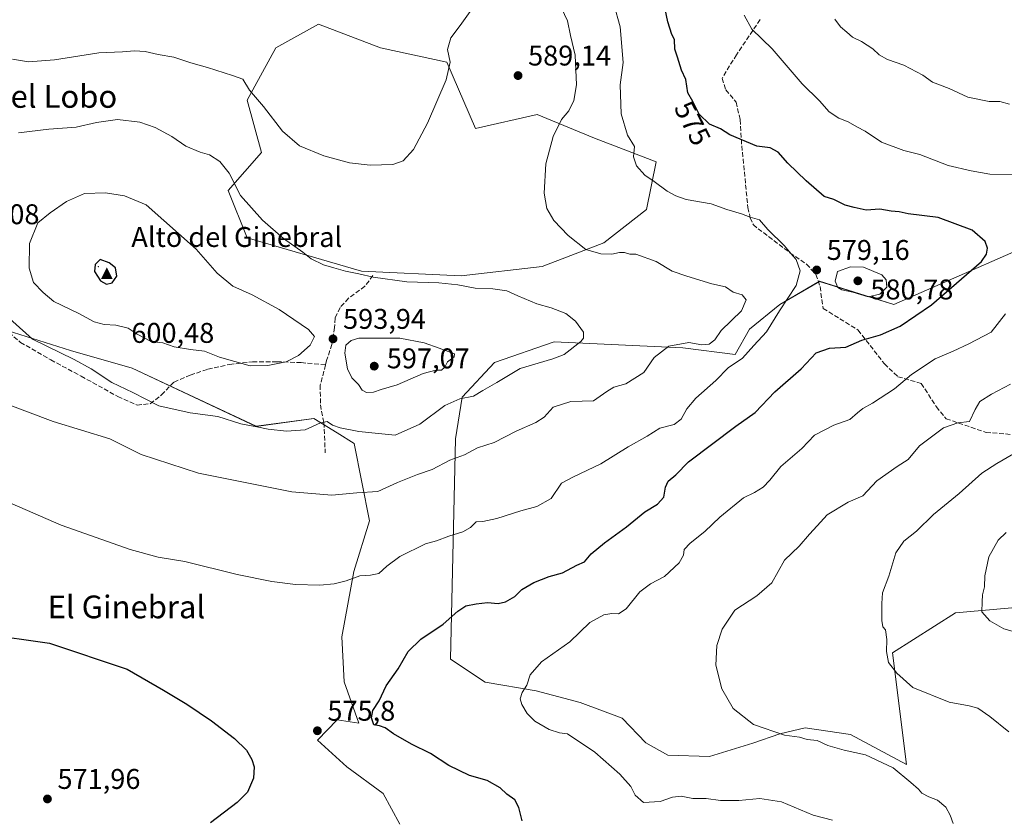
# Model space of a CAD drawing. Units: metres. Extents: x 607700 to 611168, y 4713074 to 4715441.
# Drawn here: x 608868 to 609214, y 4714002 to 4714283 of the extents above; entities that cross this region are included whole.
import ezdxf
from ezdxf.enums import TextEntityAlignment as Align

# ---------------------------------------------------------------- set-up
doc = ezdxf.new("R2010")
doc.units = ezdxf.units.M
doc.header["$MEASUREMENT"] = 0
doc.linetypes.add('DGN Style 3', pattern=[2.307223, 1.648017, -0.659207])
for name, color, linetype, lineweight in [('Centroide de Edificación ligera', 7, 'Continuous', 0), ('Cima', 7, 'Continuous', 0), ('Cota de cima', 7, 'Continuous', 0), ('Cultivos herbáceos CxS', 92, 'Continuous', 0), ('Curva de nivel maestra', 30, 'Continuous', 30), ('Curva de nivel normal', 30, 'Continuous', 0), ('Matorral CxS', 135, 'Continuous', 0), ('Nombre de cima', 7, 'Continuous', 0), ('Núcleo urbano CxS', 7, 'Continuous', 0), ('Punto de cota en terreno', 7, 'Continuous', 0), ('Rótulo de curva de nivel directora', 7, 'Continuous', 0), ('Rótulo de punto de cota en terreno', 7, 'Continuous', 0), ('Senda', 7, 'DGN Style 3', 0), ('Texto cartográfico', 7, 'Continuous', 0), ('Zona quemada CxS', 21, 'Continuous', 0)]:
    doc.layers.add(name, color=color, linetype=linetype, lineweight=lineweight)
doc.styles.add('Style-Arial', font='txt')

# ---------------------------------------------------------------- blocks, each defined once
blk = doc.blocks.new('*U16')
at = {"layer": 'Matorral CxS', "color": 135, "linetype": 'Continuous', "lineweight": 0}
for points in [[(609239.7639, 4714210.8301, 570.9731), (609175.6635, 4714182.6919, 578.3785), (609149.5687, 4714190.8261, 579.1626), (609135.5507, 4714182.6923, 581.4407), (609124.9187, 4714174.0495, 582.5898), (609119.9215, 4714165.1027, 581.1916), (609101.4315, 4714167.4497, 584.935), (609056.2039, 4714169.5183, 591.2052), (609035.2707, 4714162.3105, 592.8894), (609023.9415, 4714150.1207, 590.8655), (609021.5533, 4714135.4829, 587.2984), (609019.8443, 4714057.9511, 573.3637), (609032.0293, 4714049.8191, 571.5985), (609049.8893, 4714046.8289, 569.8652), (609065.4131, 4714042.7377, 568.8949), (609080.1211, 4714037.2445, 567.7564), (609088.5109, 4714028.4865, 567.7076), (609096.2049, 4714024.1595, 567.655), (609110.8429, 4714023.7413, 566.946), (609126.0489, 4714028.4071, 565.691), (609135.5477, 4714031.7199, 564.871), (609144.4269, 4714033.7537, 564.1062), (609160.3639, 4714031.4517, 563.6146), (609180.0575, 4714020.8705, 564.2066), (609175.1751, 4714060.2113, 559.3247), (609197.3413, 4714074.2431, 556.0958), (609248.8323, 4714078.7715, 548.6527)], [(609002.0067, 4713999.9477, 576.8241), (608996.1609, 4714010.6877, 576.2971), (608983.3251, 4714020.0837, 575.9639), (608973.0361, 4714029.5069, 575.9298), (608979.9631, 4714036.5677, 575.8356), (608987.6161, 4714035.3767, 575.5765), (608982.3653, 4714049.9357, 576.2902), (608981.5575, 4714065.8105, 577.8929), (608985.7669, 4714088.7273, 580.7997), (608991.3041, 4714106.5753, 583.529), (608985.9153, 4714133.8393, 589.26), (608979.9145, 4714137.5615, 589.7884), (608971.8135, 4714142.5863, 590.706), (608951.4687, 4714139.8327, 590.6046), (608907.9509, 4714160.3441, 592.8509), (608886.2369, 4714166.4703, 591.6078), (608854.9321, 4714176.3085, 588.664)]]:
    blk.add_polyline3d(points, dxfattribs=at)
blk.add_polyline3d([(609018.5561, 4714267.9343, 584.7921), (608995.1561, 4714272.9485, 581.5094), (608973.4283, 4714281.3057, 581.0111), (608958.3861, 4714272.9491, 582.5625), (608948.3579, 4714254.5641, 585.5274), (608953.3717, 4714236.1781, 587.0392), (608941.6717, 4714222.8073, 590.6932), (608948.3573, 4714206.0943, 591.4271), (608988.4701, 4714194.3939, 589.9057), (609023.5691, 4714192.7225, 589.6202), (609051.9821, 4714196.0643, 587.2871), (609073.7101, 4714204.4209, 584.147), (609088.7523, 4714216.1207, 581.7147), (609092.0955, 4714232.8347, 579.161), (609070.3675, 4714241.1919, 582.708), (609050.3117, 4714249.5491, 586.8231), (609028.5837, 4714244.5343, 587.2666)], close=True, dxfattribs=at)
blk = doc.blocks.new('5CIMA')
at = {"layer": 'Cultivos herbáceos CxS', "color": 51, "linetype": 'Continuous', "lineweight": 0}
blk.add_solid([(-0.205, -0.136), (0, 0.273), (0.205, -0.136)], dxfattribs=at)
blk = doc.blocks.new('5PATER')
at = {"layer": 'Núcleo urbano CxS', "linetype": 'Continuous', "lineweight": 0}
h = blk.add_hatch(color=51, dxfattribs=at)
edge = h.paths.add_edge_path()
edge.add_ellipse((0, 0), major_axis=(-0.11, -0.111), ratio=0.999422, start_angle=0, end_angle=360)

msp = doc.modelspace()

# ---------------------------------------------------------------- linework, layer by layer
at = {"layer": 'Centroide de Edificación ligera', "color": 7, "linetype": 'Continuous', "lineweight": 0}
for p in [(608896, 4714196, 600.04), (608992, 4714160, 596.93)]:
    msp.add_point(p, dxfattribs=at)
at = {"layer": 'Cultivos herbáceos CxS', "color": 92, "linetype": 'Continuous', "lineweight": 0}
msp.add_polyline3d([(609018.56, 4714267.93, 584.79), (609028.58, 4714244.53, 587.27), (609050.31, 4714249.55, 586.82), (609070.37, 4714241.19, 582.71), (609092.1, 4714232.83, 579.16), (609088.75, 4714216.12, 581.71), (609073.71, 4714204.42, 584.15), (609051.98, 4714196.06, 587.29), (609023.57, 4714192.72, 589.62), (608988.47, 4714194.39, 589.91), (608948.36, 4714206.09, 591.43), (608941.67, 4714222.81, 590.69), (608953.37, 4714236.18, 587.04), (608948.36, 4714254.56, 585.53), (608958.39, 4714272.95, 582.56), (608973.43, 4714281.31, 581.01), (608995.16, 4714272.95, 581.51)], close=True, dxfattribs=at)
for points in [[(609023.57, 4714192.72, 589.62), (609051.98, 4714196.06, 587.29), (609073.71, 4714204.42, 584.15), (609088.75, 4714216.12, 581.71), (609092.1, 4714232.83, 579.16), (609070.37, 4714241.19, 582.71), (609050.31, 4714249.55, 586.82), (609028.58, 4714244.53, 587.27), (609018.56, 4714267.93, 584.79), (608995.16, 4714272.95, 581.51), (608973.43, 4714281.31, 581.01), (608958.39, 4714272.95, 582.56), (608948.36, 4714254.56, 585.53), (608953.37, 4714236.18, 587.04), (608941.67, 4714222.81, 590.69), (608948.36, 4714206.09, 591.43), (608988.47, 4714194.39, 589.91), (609023.57, 4714192.72, 589.62)], [(608854.93, 4714176.31, 588.66), (608886.24, 4714166.47, 591.61), (608907.95, 4714160.34, 592.85), (608951.47, 4714139.83, 590.6), (608971.81, 4714142.59, 590.71), (608979.91, 4714137.56, 589.79), (608985.92, 4714133.84, 589.26), (608991.3, 4714106.58, 583.53), (608985.77, 4714088.73, 580.8), (608981.56, 4714065.81, 577.89), (608982.37, 4714049.94, 576.29), (608987.62, 4714035.38, 575.58), (608979.96, 4714036.57, 575.84), (608973.04, 4714029.51, 575.93), (608983.33, 4714020.08, 575.96), (608996.16, 4714010.69, 576.3), (609002.01, 4713999.95, 576.82)], [(609002.01, 4713999.95, 576.82), (608996.16, 4714010.69, 576.3), (608983.33, 4714020.08, 575.96), (608973.04, 4714029.51, 575.93), (608979.96, 4714036.57, 575.84), (608987.62, 4714035.38, 575.58), (608982.37, 4714049.94, 576.29), (608981.56, 4714065.81, 577.89), (608985.77, 4714088.73, 580.8), (608991.3, 4714106.58, 583.53), (608985.92, 4714133.84, 589.26), (608979.91, 4714137.56, 589.79), (608971.81, 4714142.59, 590.71), (608951.47, 4714139.83, 590.6), (608907.95, 4714160.34, 592.85), (608886.24, 4714166.47, 591.61), (608854.93, 4714176.31, 588.66)]]:
    msp.add_polyline3d(points, dxfattribs=at)
at = {"layer": 'Curva de nivel maestra', "color": 30, "linetype": 'Continuous', "lineweight": 30, "flags": 128}
for points, elevation in [([(609044.98, 4714001.13), (609043.87, 4714005.79), (609042.41, 4714008.46), (609039.64, 4714010.46), (609037.26, 4714012.66), (609032.68, 4714015.27), (609026.52, 4714016.99), (609019.18, 4714020.54), (609012.73, 4714024.78), (609006.05, 4714028.03), (608999.73, 4714031.65), (608996.85, 4714033.81), (608994.82, 4714034.44), (608992.87, 4714034.84), (608992.01, 4714037.28), (608992.52, 4714039.88), (608994.68, 4714043.3), (608997.15, 4714048.53), (609001.39, 4714054.58), (609004.93, 4714060.63), (609009.42, 4714064.92), (609017.17, 4714070.3), (609022.36, 4714074.86), (609025.18, 4714076.67), (609028.85, 4714077.44), (609032.85, 4714077.82), (609036.52, 4714077.55), (609039.18, 4714078.1), (609042.45, 4714079.96), (609044.9, 4714082.42), (609049.11, 4714084.86), (609054.52, 4714086.98), (609059.18, 4714088.28), (609064.18, 4714091.03), (609066.85, 4714092.23), (609069.22, 4714095.02), (609073.88, 4714098.88), (609081.64, 4714104.46), (609088.13, 4714109.79), (609092.62, 4714112.46), (609094.8, 4714114.86), (609095.37, 4714118.4), (609096.37, 4714120.49), (609099.05, 4714122.77), (609103.47, 4714127.29), (609120.13, 4714139.92), (609126.85, 4714144.73), (609133.77, 4714151.94), (609143.09, 4714160.02), (609148.31, 4714165.66), (609153.07, 4714167.37), (609158.73, 4714167.73), (609164.36, 4714170.12), (609170.92, 4714172.03), (609177.85, 4714175.02), (609188.85, 4714182.52), (609206.44, 4714197.82), (609208.21, 4714200.36), (609208.61, 4714202.46), (609207.81, 4714204.83), (609203.24, 4714208.88), (609191.24, 4714213.24), (609180.74, 4714214.62), (609177.55, 4714215.29), (609174.71, 4714215.5), (609170.76, 4714216.16), (609165.88, 4714215.82), (609161.68, 4714216.74), (609158.53, 4714217.6), (609154.55, 4714219.58), (609151.11, 4714220.68), (609144.81, 4714226.16), (609138.44, 4714232.38), (609135.02, 4714236.21), (609132.2, 4714237.76), (609127.52, 4714238.38), (609117.94, 4714242.41), (609114.66, 4714244.48), (609110.88, 4714246.15), (609107.21, 4714249.65), (609104.96, 4714254.06), (609103.2, 4714257.14), (609102.54, 4714261.82), (609100.95, 4714265.14), (609099.57, 4714269.71), (609098.63, 4714272.45), (609098.57, 4714275.84), (609097.64, 4714277.59), (609096.18, 4714282.13), (609093.48, 4714295.09)], 575), ([(608898.85, 4714189.8), (608900.87, 4714190.3), (608902.51, 4714192.61), (608902.02, 4714195.63), (608899.79, 4714197.38), (608896.6, 4714198.46), (608894.88, 4714196.75), (608894.64, 4714194.31), (608896.75, 4714191.03), (608898.85, 4714189.8)], 600), ([(608855.64, 4714066.8), (608878.85, 4714063.59), (608906.1, 4714054.45), (608918.96, 4714047.08), (608927.12, 4714042.13), (608935.82, 4714036.31), (608943.92, 4714030.09), (608948.04, 4714025.95), (608949.94, 4714022.7), (608950.76, 4714020.13), (608950.53, 4714016.13), (608948.42, 4714011.13), (608944.84, 4714007.48), (608935.46, 4714000.39)], 575)]:
    msp.add_lwpolyline(points, dxfattribs=dict(at, elevation=elevation))
at = {"layer": 'Curva de nivel normal', "color": 30, "linetype": 'Continuous', "lineweight": 0, "flags": 128}
for points, elevation in [([(609077.23, 4714288.36), (609079.44, 4714280.31), (609080.51, 4714267.81), (609079.39, 4714259.96), (609079.8, 4714249.74), (609082.03, 4714242.22), (609084.49, 4714238.29), (609084.17, 4714234.66), (609085.2, 4714231.49), (609088.06, 4714228.18), (609091.42, 4714225.91), (609095.91, 4714222.49), (609099.06, 4714220.86), (609102.59, 4714219.58), (609111.45, 4714218.04), (609116.92, 4714216.14), (609122.12, 4714214.53), (609125.18, 4714213.43), (609128.4, 4714212.46), (609131.31, 4714209.05), (609137.26, 4714203.34), (609139.47, 4714200.56), (609141.36, 4714198.52), (609142.75, 4714194.56), (609141.26, 4714189.37), (609135.48, 4714180.43), (609130.91, 4714173.04), (609126.43, 4714168.28), (609122.4, 4714163.79), (609117.4, 4714160.42), (609113.04, 4714155.9), (609106.06, 4714149.72), (609102.85, 4714145.98), (609100.91, 4714142.32), (609098.42, 4714140.51), (609093.35, 4714139.13), (609088.95, 4714136.41), (609082.29, 4714132.57), (609072.66, 4714126.66), (609063.08, 4714122.08), (609058.82, 4714119.82), (609055.23, 4714114.46), (609050.2, 4714111.66), (609044.58, 4714110.16), (609036.12, 4714107.36), (609031.22, 4714106.4), (609028.85, 4714106.23), (609026.85, 4714104.27), (609024.18, 4714102.71), (609019.18, 4714101.2), (609014.9, 4714099.58), (609011.06, 4714098.46), (609001.94, 4714094.1), (608997.37, 4714090.69), (608994.65, 4714088.09), (608991.62, 4714087.43), (608987.9, 4714087.29), (608983.08, 4714085.46), (608978.85, 4714084.41), (608973.85, 4714083.92), (608965.29, 4714084.18), (608956.94, 4714085.22), (608944.75, 4714087.67), (608926.38, 4714092.28), (608917.06, 4714093.86), (608907.17, 4714096.46), (608882.92, 4714105.07), (608863.02, 4714113.76)], 580), ([(609058.84, 4714286.92), (609060.88, 4714282.49), (609062, 4714277.28), (609063.65, 4714270.35), (609064.05, 4714259.98), (609063.11, 4714254.46), (609061.39, 4714250.79), (609058.77, 4714247.79), (609055.84, 4714241.81), (609053.33, 4714232.18), (609052.71, 4714221.81), (609053.71, 4714216.46), (609056.18, 4714212.2), (609061.13, 4714206.9), (609067.41, 4714202.07), (609072.62, 4714200.47), (609076.46, 4714200.38), (609079.23, 4714200.95), (609080.96, 4714200.94), (609082.88, 4714200.36), (609084.96, 4714200.36), (609092.1, 4714197.86), (609097.69, 4714194.46), (609102.9, 4714192.66), (609111.64, 4714189.98), (609116.52, 4714188.85), (609119.18, 4714187.03), (609122.36, 4714186.13), (609123.76, 4714184.29), (609122.04, 4714180.46), (609114.91, 4714173.58), (609112.69, 4714170.29), (609110.78, 4714168.78), (609108.15, 4714168.45), (609103.6, 4714169.34), (609096.59, 4714168.01), (609091.37, 4714164.04), (609087.74, 4714158.71), (609081.49, 4714154.74), (609077.24, 4714153.59), (609074.76, 4714152.12), (609070.04, 4714148.82), (609062.1, 4714148.58), (609055.91, 4714146.56), (609052.74, 4714143.04), (609049.8, 4714141.14), (609042.85, 4714138.18), (609035.2, 4714134.18), (609029.27, 4714132.22), (609024.73, 4714129.82), (609019.6, 4714127.88), (609013.37, 4714124.62), (609008.18, 4714122.92), (609001.11, 4714120.11), (608994.28, 4714116.88), (608986.85, 4714116.46), (608978.06, 4714115.67), (608963.98, 4714116.79), (608931.23, 4714123.3), (608911.08, 4714129.91), (608900.08, 4714135.49), (608880.12, 4714141.57), (608863.04, 4714148.02)], 585), ([(608865.85, 4714268.91), (608871.47, 4714268.04), (608880.59, 4714268.74), (608896.17, 4714271.24), (608904.44, 4714271.51), (608908.76, 4714271.88), (608912.47, 4714271.68), (608916.99, 4714270.6), (608922.56, 4714269.65), (608928.48, 4714267.68), (608934.33, 4714266.09), (608943.2, 4714263.17), (608946.8, 4714261.88), (608949.14, 4714258.12), (608954.07, 4714252.28), (608960.75, 4714243.59), (608966.7, 4714238.52), (608975.27, 4714234.99), (608984.24, 4714232.54), (608991.52, 4714231.7), (608999.52, 4714231.97), (609003.16, 4714233.16), (609006.76, 4714237.16), (609011.67, 4714246.46), (609018.22, 4714261.65), (609019.64, 4714267.89), (609018.74, 4714272.32), (609019.87, 4714276.46), (609023.19, 4714280.82), (609027.24, 4714286.51)], 585), ([(609219.82, 4714228.38), (609209.39, 4714228.49), (609202.78, 4714229.68), (609194.7, 4714231.62), (609184.84, 4714235.48), (609179.18, 4714236.79), (609171.33, 4714239.79), (609165.52, 4714243.62), (609162.64, 4714245.16), (609159.6, 4714246.94), (609156.34, 4714248.22), (609152.96, 4714250.48), (609149.57, 4714254.36), (609143.42, 4714260.31), (609132.93, 4714272.6), (609125.76, 4714279.55), (609123.04, 4714284.49)], 570), ([(609216.31, 4714253.13), (609212.96, 4714254.12), (609209.18, 4714254.03), (609201.64, 4714255.59), (609195.04, 4714258.65), (609189.23, 4714260.88), (609185.85, 4714263.38), (609179.18, 4714266.89), (609173.42, 4714268.9), (609170.48, 4714270.53), (609168.28, 4714272.65), (609164.28, 4714275.22), (609161.16, 4714276.69), (609159.15, 4714278.43), (609156.86, 4714280.39), (609154.9, 4714283.06)], 565), ([(608860.08, 4714181.91), (608872.86, 4714170.47), (608887.49, 4714163.37), (608893.52, 4714160.04), (608900.72, 4714155.23), (608908.14, 4714151.78), (608917.24, 4714147.02), (608928.3, 4714144.58), (608938, 4714143.28), (608946.09, 4714140.7), (608951.68, 4714139.69), (608955.65, 4714138.85), (608962.17, 4714138.11), (608968.76, 4714138.62), (608974.1, 4714141.11), (608976.43, 4714141.57), (608978.33, 4714140.27), (608981.05, 4714139.32), (608987.58, 4714138.06), (608993.28, 4714137.38), (609000.36, 4714136.75), (609009.05, 4714140.63), (609017.8, 4714147.18), (609023.1, 4714149.5), (609027.9, 4714150.39), (609031.12, 4714152.39), (609036.1, 4714155.25), (609044.25, 4714160.18), (609055.82, 4714163.62), (609059.76, 4714165.12), (609065.57, 4714169.62), (609066.55, 4714170.83), (609066.53, 4714172.9), (609063.79, 4714176.86), (609060.32, 4714179.53), (609055.18, 4714181.46), (609050.1, 4714182.91), (609043.44, 4714185.72), (609039.6, 4714187.52), (609034.65, 4714188.17), (609028.46, 4714188.38), (609022.37, 4714189.63), (609015.72, 4714190.25), (609004.41, 4714190.66), (608992.65, 4714192.26), (608987.57, 4714193.52), (608982.9, 4714194.4), (608978.8, 4714195.63), (608975.14, 4714196.59), (608970.86, 4714198.72), (608967.89, 4714201.06), (608961.07, 4714205.9), (608953.68, 4714212.31), (608945.94, 4714221.05), (608942.02, 4714228.86), (608938.73, 4714232.92), (608935.09, 4714235.29), (608931.77, 4714236.26), (608926.8, 4714238.41), (608921.81, 4714241.76), (608916, 4714244.95), (608910.54, 4714246.82), (608902.78, 4714247.72), (608895.33, 4714246.65), (608888.26, 4714245.05), (608878.61, 4714244.29), (608867.97, 4714243.02)], 590), ([(608898.5, 4714221.94), (608891.1, 4714221.7), (608884.79, 4714218.96), (608879.01, 4714214.92), (608874.78, 4714211.46), (608871.84, 4714204.13), (608871.67, 4714195.42), (608873.2, 4714190.36), (608876.64, 4714186.85), (608880.39, 4714183.75), (608888.86, 4714179.68), (608894.51, 4714176.56), (608898.04, 4714175.59), (608902.18, 4714175.46), (608906.45, 4714174.36), (608909.64, 4714172.24), (608914.55, 4714169.71), (608918.73, 4714169.14), (608922.7, 4714167.83), (608928.45, 4714166.8), (608933.31, 4714166.27), (608938.6, 4714164.15), (608949.33, 4714161.07), (608955.54, 4714161.2), (608962.06, 4714162.46), (608966.38, 4714164.77), (608970.41, 4714168.36), (608972.02, 4714171.41), (608969.85, 4714173.89), (608959.52, 4714180.88), (608950.09, 4714186.06), (608943.27, 4714189.11), (608937.78, 4714193.69), (608930.45, 4714202.12), (608912.85, 4714217.76), (608905.21, 4714220.95), (608898.5, 4714221.94)], 595), ([(609160.45, 4714195.93), (609155.84, 4714194.26), (609155.01, 4714190.84), (609155.99, 4714188.68), (609157.39, 4714187.85), (609161.22, 4714187), (609166.64, 4714185.37), (609170.7, 4714186.35), (609173.22, 4714188.76), (609172.93, 4714191.32), (609171.48, 4714193.09), (609164.96, 4714195.86), (609160.45, 4714195.93)], 580), ([(609154.05, 4714001.27), (609147.26, 4714003.06), (609136.12, 4714007.76), (609128.52, 4714008.95), (609121.12, 4714008.2), (609114.71, 4714008.24), (609109.66, 4714008.94), (609104.94, 4714008.88), (609100.87, 4714009.81), (609097.8, 4714009.41), (609093.52, 4714007.86), (609087.66, 4714007.54), (609084.71, 4714010.06), (609083.16, 4714013.1), (609079.33, 4714017.48), (609070.5, 4714025.27), (609060.92, 4714031.72), (609058.15, 4714032.06), (609054.54, 4714033.15), (609049.47, 4714036.1), (609046.73, 4714038.78), (609044.9, 4714042.02), (609044.33, 4714043.98), (609044.94, 4714046.22), (609046.59, 4714048.76), (609047.81, 4714052.46), (609051.74, 4714057.04), (609061.71, 4714063.98), (609068.74, 4714070.79), (609073.7, 4714073.52), (609076.55, 4714074.02), (609078.8, 4714073.84), (609081.52, 4714075.66), (609086.34, 4714081.6), (609090.15, 4714084.47), (609095.04, 4714087.03), (609100.13, 4714091.77), (609101.71, 4714094.46), (609101.97, 4714096.46), (609104.04, 4714098.79), (609109.26, 4714102.79), (609114.5, 4714107.91), (609122.85, 4714114.67), (609126.69, 4714116.5), (609129.72, 4714118.44), (609132.02, 4714120.94), (609135.97, 4714125.7), (609143.34, 4714132.01), (609147.8, 4714136.77), (609154.52, 4714140.24), (609160.18, 4714142.28), (609162.82, 4714144.63), (609164.72, 4714146.16), (609168.15, 4714147.96), (609175.85, 4714152.99), (609181.84, 4714158.01), (609190.14, 4714163.59), (609196.55, 4714166.3), (609202.02, 4714168.89), (609209.89, 4714172.99), (609214.94, 4714179.42)], 570), ([(609002.01, 4714170.8), (608987.56, 4714170.8), (608984.93, 4714170.02), (608983.06, 4714168.41), (608982.63, 4714165.58), (608983.58, 4714160.01), (608985.13, 4714156.88), (608987.46, 4714154.52), (608988.8, 4714152.58), (608990.31, 4714151.78), (608992.72, 4714151.84), (608995.37, 4714152.76), (609001.05, 4714154.39), (609010.23, 4714158.39), (609014.65, 4714159.59), (609016.68, 4714159.59), (609017.75, 4714160.6), (609018.78, 4714162.46), (609021.06, 4714164.24), (609021.15, 4714165.37), (609015.77, 4714167.38), (609010.56, 4714169.25), (609002.01, 4714170.8)], 595), ([(609196.45, 4714000.18), (609195.46, 4714003.08), (609193.92, 4714005.86), (609191.04, 4714008.32), (609187.91, 4714009.52), (609185.54, 4714010.82), (609184.26, 4714012.2), (609181.58, 4714014.53), (609175.36, 4714019.72), (609165.64, 4714024.26), (609158.24, 4714025.93), (609152.42, 4714027.58), (609148.69, 4714029.3), (609145.18, 4714029.71), (609142.51, 4714030.49), (609137.19, 4714031.19), (609126.33, 4714034.94), (609119.17, 4714040.56), (609115.14, 4714047.54), (609113.13, 4714055.85), (609113.48, 4714062.71), (609115.27, 4714068.53), (609119.76, 4714075.13), (609127.5, 4714080.16), (609132.76, 4714084.8), (609137.18, 4714092.78), (609142.38, 4714097.63), (609145.98, 4714101.94), (609148.74, 4714104.79), (609152.24, 4714108.72), (609159.61, 4714113.17), (609164.78, 4714115.38), (609169.68, 4714120.71), (609176.85, 4714125.71), (609180.72, 4714128.2), (609184.63, 4714132.98), (609193.16, 4714139.29), (609198.11, 4714141.07), (609202.24, 4714141.49), (609204.18, 4714145.76), (609205.88, 4714148.55), (609209.96, 4714151.12), (609216.6, 4714154.7)], 565), ([(609216.1, 4714032.4), (609209.34, 4714037.79), (609205.18, 4714040.75), (609202.18, 4714041.56), (609195.09, 4714042.79), (609182.31, 4714047.92), (609176.73, 4714052.98), (609173.77, 4714056.72), (609173.01, 4714060.62), (609173.22, 4714064.88), (609172.73, 4714068.21), (609171.73, 4714069.32), (609171.37, 4714071.58), (609171.44, 4714077.49), (609171.63, 4714081.25), (609173.94, 4714087.16), (609176.34, 4714095.29), (609179.19, 4714099.46), (609183.59, 4714102.97), (609189.62, 4714108.77), (609198.6, 4714116.23), (609206.6, 4714123.4), (609211.8, 4714126.79), (609217.73, 4714130.12)], 560), ([(609218.08, 4714067.53), (609214.32, 4714068.65), (609209.38, 4714071.41), (609206.62, 4714074.62), (609206.67, 4714078.13), (609206.86, 4714080.62), (609207.52, 4714083.42), (609207.59, 4714087.22), (609209, 4714093.89), (609212.33, 4714099.76), (609215.15, 4714102.44)], 555)]:
    msp.add_lwpolyline(points, dxfattribs=dict(at, elevation=elevation))
at = {"layer": 'Matorral CxS', "color": 135, "linetype": 'Continuous', "lineweight": 0}
for points in [[(609248.83, 4714078.77, 548.65), (609197.34, 4714074.24, 556.1), (609175.18, 4714060.21, 559.32), (609180.06, 4714020.87, 564.21), (609160.36, 4714031.45, 563.61), (609144.43, 4714033.75, 564.11), (609135.55, 4714031.72, 564.87), (609126.05, 4714028.41, 565.69), (609110.84, 4714023.74, 566.95), (609096.2, 4714024.16, 567.65), (609088.51, 4714028.49, 567.71), (609080.12, 4714037.24, 567.76), (609065.41, 4714042.74, 568.89), (609049.89, 4714046.83, 569.87), (609032.03, 4714049.82, 571.6), (609019.84, 4714057.95, 573.36), (609021.55, 4714135.48, 587.3), (609023.94, 4714150.12, 590.87), (609035.27, 4714162.31, 592.89), (609056.2, 4714169.52, 591.21), (609101.43, 4714167.45, 584.93), (609119.92, 4714165.1, 581.19), (609124.92, 4714174.05, 582.59), (609135.55, 4714182.69, 581.44), (609149.57, 4714190.83, 579.16), (609175.66, 4714182.69, 578.38), (609239.76, 4714210.83, 570.97)], [(609239.76, 4714210.83, 570.97), (609175.66, 4714182.69, 578.38), (609149.57, 4714190.83, 579.16), (609135.55, 4714182.69, 581.44), (609124.92, 4714174.05, 582.59), (609119.92, 4714165.1, 581.19), (609101.43, 4714167.45, 584.93), (609056.2, 4714169.52, 591.21), (609035.27, 4714162.31, 592.89), (609023.94, 4714150.12, 590.87), (609021.55, 4714135.48, 587.3), (609019.84, 4714057.95, 573.36), (609032.03, 4714049.82, 571.6), (609049.89, 4714046.83, 569.87), (609065.41, 4714042.74, 568.89), (609080.12, 4714037.24, 567.76), (609088.51, 4714028.49, 567.71), (609096.2, 4714024.16, 567.65), (609110.84, 4714023.74, 566.95), (609126.05, 4714028.41, 565.69), (609135.55, 4714031.72, 564.87), (609144.43, 4714033.75, 564.11), (609160.36, 4714031.45, 563.61), (609180.06, 4714020.87, 564.21), (609175.18, 4714060.21, 559.32), (609197.34, 4714074.24, 556.1), (609248.83, 4714078.77, 548.65)]]:
    msp.add_polyline3d(points, dxfattribs=at)
at = {"layer": 'Senda', "color": 7, "linetype": 'DGN Style 3', "lineweight": 0}
for points in [[(609128.64, 4714282.86, 570.09), (609120.34, 4714270.53, 571.46), (609115.24, 4714262.2, 572.82), (609116.59, 4714258.2, 572.97), (609120.22, 4714253.86, 573.22), (609121.6, 4714247.66, 573.87), (609122.19, 4714238.5, 575.31), (609124.34, 4714216.78, 579.46), (609125.16, 4714213.16, 580.05), (609126.26, 4714210.75, 580.31), (609127.95, 4714209.34, 580.3), (609139.14, 4714200.87, 580.11), (609144.96, 4714196.86, 579.54), (609148.27, 4714193.27, 579.15), (609149.7, 4714188.98, 578.94), (609150.82, 4714181.3, 577.65), (609163.07, 4714173.7, 576.04), (609172.34, 4714161.79, 572.13), (609177.1, 4714157.29, 570.54), (609185.3, 4714154.91, 569.05), (609190.59, 4714146.71, 566.82), (609194.03, 4714142.48, 565.71), (609208.05, 4714137.71, 563.38), (609221.02, 4714136.65, 560.98)], [(608992.54, 4714192.91, 590.26), (608989.72, 4714189.07, 592.27), (608983.94, 4714184.89, 593.58), (608980.96, 4714181.59, 592.96), (608979.28, 4714177.93, 593.56), (608979.02, 4714174.59, 593.96), (608978.13, 4714168.66, 594.28), (608976.25, 4714162.95, 593.82), (608975.86, 4714161.45, 593.65)], [(608849.89, 4714190.79, 590.27), (608851.42, 4714186, 590.54), (608857.59, 4714178.89, 589.64), (608868.65, 4714169.36, 588.72), (608879.28, 4714163.23, 588.86), (608889.97, 4714157.48, 588.83), (608902.82, 4714150.33, 589.44), (608909.61, 4714147.32, 589.62), (608914.22, 4714147.77, 590.36), (608918.19, 4714150.87, 591.75), (608922.6, 4714155.4, 592.97), (608928.32, 4714157.84, 593.52), (608934.5, 4714159.91, 594.06), (608942.06, 4714161.61, 595.06), (608950.23, 4714162.5, 595.59), (608958.79, 4714162.55, 595.38), (608967.28, 4714162.23, 594.37), (608975.86, 4714161.45, 593.65)], [(608975.86, 4714161.45, 593.65), (608974.03, 4714154.27, 592.44), (608974.06, 4714147.38, 591.22), (608975.29, 4714141.11, 590.3), (608975.76, 4714130.55, 587.82)]]:
    msp.add_polyline3d(points, dxfattribs=at)
at = {"layer": 'Zona quemada CxS', "color": 21, "linetype": 'Continuous', "lineweight": 0}
for points in [[(609023.57, 4714192.72, 589.62), (609051.98, 4714196.06, 587.29), (609073.71, 4714204.42, 584.15), (609088.75, 4714216.12, 581.71), (609092.1, 4714232.83, 579.16), (609070.37, 4714241.19, 582.71), (609050.31, 4714249.55, 586.82), (609028.58, 4714244.53, 587.27), (609018.56, 4714267.93, 584.79), (608995.16, 4714272.95, 581.51), (608973.43, 4714281.31, 581.01), (608958.39, 4714272.95, 582.56), (608948.36, 4714254.56, 585.53), (608953.37, 4714236.18, 587.04), (608941.67, 4714222.81, 590.69), (608948.36, 4714206.09, 591.43), (608988.47, 4714194.39, 589.91), (609023.57, 4714192.72, 589.62)], [(609239.76, 4714210.83, 570.97), (609175.66, 4714182.69, 578.38), (609149.57, 4714190.83, 579.16), (609135.55, 4714182.69, 581.44), (609124.92, 4714174.05, 582.59), (609119.92, 4714165.1, 581.19), (609101.43, 4714167.45, 584.93), (609056.2, 4714169.52, 591.21), (609035.27, 4714162.31, 592.89), (609023.94, 4714150.12, 590.87), (609021.55, 4714135.48, 587.3), (609019.84, 4714057.95, 573.36), (609032.03, 4714049.82, 571.6), (609049.89, 4714046.83, 569.87), (609065.41, 4714042.74, 568.89), (609080.12, 4714037.24, 567.76), (609088.51, 4714028.49, 567.71), (609096.2, 4714024.16, 567.65), (609110.84, 4714023.74, 566.95), (609126.05, 4714028.41, 565.69), (609135.55, 4714031.72, 564.87), (609144.43, 4714033.75, 564.11), (609160.36, 4714031.45, 563.61), (609180.06, 4714020.87, 564.21), (609175.18, 4714060.21, 559.32), (609197.34, 4714074.24, 556.1), (609248.83, 4714078.77, 548.65)], [(609002.01, 4713999.95, 576.82), (608996.16, 4714010.69, 576.3), (608983.33, 4714020.08, 575.96), (608973.04, 4714029.51, 575.93), (608979.96, 4714036.57, 575.84), (608987.62, 4714035.38, 575.58), (608982.37, 4714049.94, 576.29), (608981.56, 4714065.81, 577.89), (608985.77, 4714088.73, 580.8), (608991.3, 4714106.58, 583.53), (608985.92, 4714133.84, 589.26), (608979.91, 4714137.56, 589.79), (608971.81, 4714142.59, 590.71), (608951.47, 4714139.83, 590.6), (608907.95, 4714160.34, 592.85), (608886.24, 4714166.47, 591.61), (608854.93, 4714176.31, 588.66)]]:
    msp.add_polyline3d(points, dxfattribs=at)

# ---------------------------------------------------------------- block references
at = {"layer": 'Cima', "color": 7, "linetype": 'Continuous', "lineweight": 0, "xscale": 10, "yscale": 10, "zscale": 10}
msp.add_blockref('5CIMA', (608899, 4714193, 600.48), dxfattribs=at)
at = {"layer": 'Matorral CxS', "color": 135, "linetype": 'Continuous', "lineweight": 0}
msp.add_blockref('*U16', (0, 0), dxfattribs=at)
at = {"layer": 'Punto de cota en terreno', "color": 7, "linetype": 'Continuous', "lineweight": 0, "xscale": 10, "yscale": 10, "zscale": 10}
for p in [(609043.54, 4714263.2, 589.14), (609148.53, 4714194.83, 579.16), (609163, 4714191, 580.78), (608978.5, 4714170.59, 593.94), (608993, 4714161, 597.07), (608973, 4714032.76, 575.8), (608878.11, 4714008.78, 571.96)]:
    msp.add_blockref('5PATER', p, dxfattribs=at)

# ---------------------------------------------------------------- texts
at = {"layer": 'Cota de cima', "color": 7, "linetype": 'Continuous', "lineweight": 0, "style": 'Style-Arial'}
msp.add_text('600,48', height=7, dxfattribs=at).set_placement((608907.6, 4714169.19))
at = {"layer": 'Nombre de cima', "color": 7, "linetype": 'Continuous', "lineweight": 0, "style": 'Style-Arial'}
msp.add_text('Alto del Ginebral', height=7, dxfattribs=at).set_placement((608907.6, 4714202.92))
at = {"layer": 'Rótulo de curva de nivel directora', "color": 7, "linetype": 'Continuous', "lineweight": 0, "style": 'Style-Arial'}
msp.add_text('575', height=7, rotation=297.031, dxfattribs=at).set_placement((609104.89, 4714246.43), align=Align.MIDDLE_CENTER)
at = {"layer": 'Rótulo de punto de cota en terreno', "color": 7, "linetype": 'Continuous', "lineweight": 0, "style": 'Style-Arial'}
for s, p in [('589,14', (609047.07, 4714266.73)), ('590,08', (608846.15, 4714210.92)), ('579,16', (609152.06, 4714198.36)), ('580,78', (609167.41, 4714184.47)), ('593,94', (608982.03, 4714174.12)), ('597,07', (608997.41, 4714160.23)), ('575,8', (608976.53, 4714036.29)), ('571,96', (608881.64, 4714012.31))]:
    msp.add_text(s, height=7, dxfattribs=at).set_placement(p)
at = {"layer": 'Texto cartográfico', "color": 7, "linetype": 'Continuous', "lineweight": 0, "style": 'Style-Arial'}
for s, p in [('Portillo del Lobo', (608860.45, 4714255.87)), ('El Ginebral', (608905.88, 4714076.32))]:
    msp.add_text(s, height=8, dxfattribs=at).set_placement(p, align=Align.MIDDLE_CENTER)

doc.saveas('drawing.dxf')
